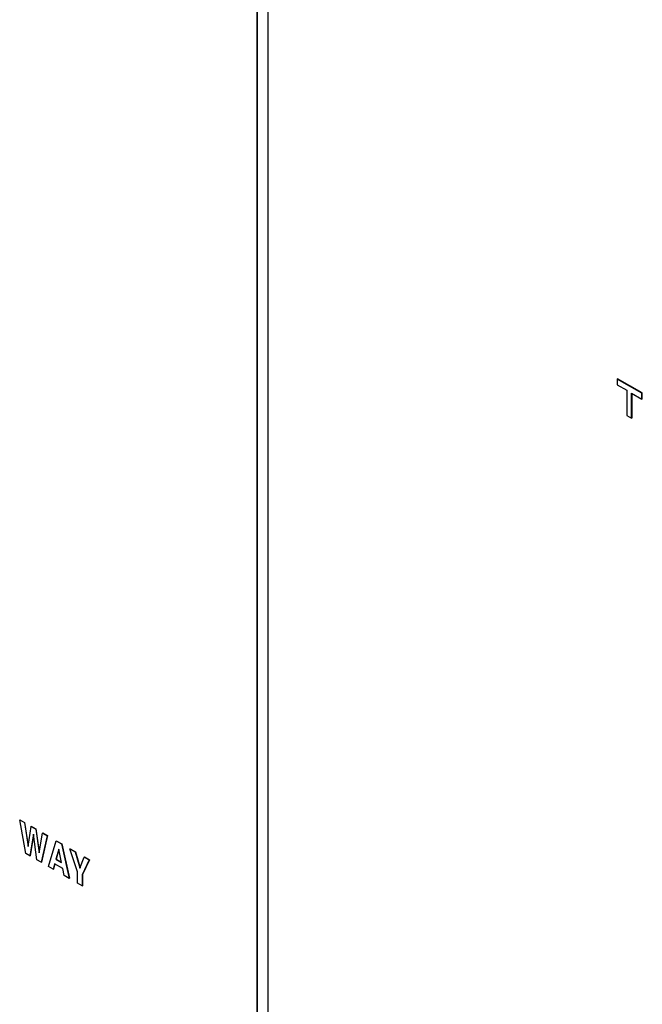
# Model space of a CAD drawing. Units: inches. Extents: x 0.3 to 21.8, y 0.2 to 16.9.
# Drawn here: x 19.9 to 20.1, y 7.6 to 7.9 of the extents above; entities that cross this region are included whole.
import ezdxf

# ---------------------------------------------------------------- set-up
doc = ezdxf.new("R2010")
doc.units = ezdxf.units.IN
doc.header["$MEASUREMENT"] = 0

msp = doc.modelspace()

# ---------------------------------------------------------------- linework, layer by layer
at = {"color": 7, "linetype": 'Continuous', "lineweight": 25}
for p, q in [((19.95314, 7.94851), (19.95314, 7.20297)), ((19.95314, 7.20517), (19.95314, 7.94851)), ((20.05085, 7.75616), (20.051, 7.75624)), ((20.05755, 7.75229), (20.05085, 7.75616)), ((20.05085, 7.75616), (20.05085, 7.7546)), ((20.05769, 7.75238), (20.051, 7.75624)), ((20.05085, 7.7546), (20.05346, 7.7531)), ((20.05346, 7.7531), (20.05346, 7.7463)), ((20.0548, 7.75232), (20.05755, 7.75073)), ((20.0548, 7.74552), (20.0548, 7.75232)), ((20.05495, 7.74561), (20.05495, 7.75223)), ((20.05755, 7.75229), (20.05769, 7.75238)), ((20.05755, 7.75073), (20.05755, 7.75229)), ((20.05755, 7.75073), (20.05769, 7.75082)), ((20.05769, 7.75082), (20.05769, 7.75238)), ((20.05346, 7.7463), (20.0548, 7.74552)), ((20.0548, 7.74552), (20.05495, 7.74561)), ((19.88866, 7.63649), (19.88872, 7.63652)), ((19.89032, 7.62737), (19.88866, 7.63649)), ((19.88866, 7.63649), (19.88995, 7.63575)), ((19.88872, 7.63652), (19.89001, 7.63578)), ((19.88995, 7.63575), (19.89001, 7.63578)), ((19.88995, 7.63575), (19.89094, 7.62923)), ((19.89001, 7.63578), (19.89097, 7.62945)), ((19.89094, 7.62923), (19.89174, 7.63471)), ((19.89238, 7.63263), (19.89145, 7.62671)), ((19.89241, 7.63244), (19.89151, 7.62675)), ((19.89174, 7.63471), (19.8918, 7.63475)), ((19.89174, 7.63471), (19.89303, 7.63397)), ((19.8918, 7.63475), (19.89309, 7.634)), ((19.89332, 7.62564), (19.89238, 7.63263)), ((19.89303, 7.63397), (19.89309, 7.634)), ((19.89303, 7.63397), (19.89392, 7.62749)), ((19.89309, 7.634), (19.89395, 7.62769)), ((19.89392, 7.62749), (19.8949, 7.63289)), ((19.8949, 7.63289), (19.89496, 7.63292)), ((19.8949, 7.63289), (19.89613, 7.63218)), ((19.89496, 7.63292), (19.89619, 7.63221)), ((19.89613, 7.63218), (19.89449, 7.62496)), ((19.89619, 7.63221), (19.89455, 7.625)), ((19.89613, 7.63218), (19.89619, 7.63221)), ((19.89646, 7.62382), (19.89855, 7.63078)), ((19.89855, 7.63078), (19.89861, 7.63082)), ((19.89855, 7.63078), (19.9, 7.62995)), ((19.89861, 7.63082), (19.90006, 7.62998)), ((19.9, 7.62995), (19.90006, 7.62998)), ((19.9, 7.62995), (19.90209, 7.62057)), ((19.90006, 7.62998), (19.90215, 7.62061)), ((19.89145, 7.62671), (19.89032, 7.62737)), ((19.89925, 7.62854), (19.89849, 7.62579)), ((19.8993, 7.62851), (19.89855, 7.62583)), ((19.8993, 7.62851), (19.89925, 7.62854)), ((19.90005, 7.62489), (19.8993, 7.62851)), ((19.9023, 7.62862), (19.90236, 7.62865)), ((19.90435, 7.62232), (19.9023, 7.62862)), ((19.9023, 7.62862), (19.90373, 7.6278)), ((19.90236, 7.62865), (19.90378, 7.62783)), ((19.90373, 7.6278), (19.90378, 7.62783)), ((19.90373, 7.6278), (19.90498, 7.62346)), ((19.90378, 7.62783), (19.90504, 7.62349)), ((19.89145, 7.62671), (19.89151, 7.62675)), ((19.89449, 7.62496), (19.89332, 7.62564)), ((19.89449, 7.62496), (19.89455, 7.625)), ((19.89814, 7.62453), (19.89774, 7.62308)), ((19.89818, 7.6245), (19.8978, 7.62312)), ((19.90039, 7.62323), (19.89814, 7.62453)), ((19.89849, 7.62579), (19.89855, 7.62583)), ((19.89849, 7.62579), (19.90005, 7.62489)), ((19.89855, 7.62583), (19.90004, 7.62497)), ((19.905, 7.62337), (19.90619, 7.62637)), ((19.90755, 7.62559), (19.90562, 7.62159)), ((19.90761, 7.62562), (19.90568, 7.62162)), ((19.90619, 7.62637), (19.90625, 7.62641)), ((19.90619, 7.62637), (19.90755, 7.62559)), ((19.90625, 7.62641), (19.90761, 7.62562)), ((19.90755, 7.62559), (19.90761, 7.62562)), ((19.89774, 7.62308), (19.89646, 7.62382)), ((19.89774, 7.62308), (19.8978, 7.62312)), ((19.90077, 7.62133), (19.90039, 7.62323)), ((19.90435, 7.61927), (19.90435, 7.62232)), ((19.90498, 7.62346), (19.90504, 7.62349)), ((19.90498, 7.62346), (19.905, 7.62337)), ((19.90504, 7.62349), (19.90504, 7.62349)), ((19.90562, 7.62159), (19.90568, 7.62162)), ((19.90562, 7.62159), (19.90562, 7.61854)), ((19.90568, 7.62162), (19.90568, 7.61857)), ((19.90209, 7.62057), (19.90077, 7.62133)), ((19.90209, 7.62057), (19.90215, 7.62061)), ((19.90562, 7.61854), (19.90435, 7.61927)), ((19.90562, 7.61854), (19.90568, 7.61857))]:
    msp.add_line(p, q, dxfattribs=at)
at = {"color": 8, "linetype": 'Continuous', "lineweight": 25}
msp.add_line((19.95609, 7.20127), (19.95609, 7.94681), dxfattribs=at)

doc.saveas('drawing.dxf')
